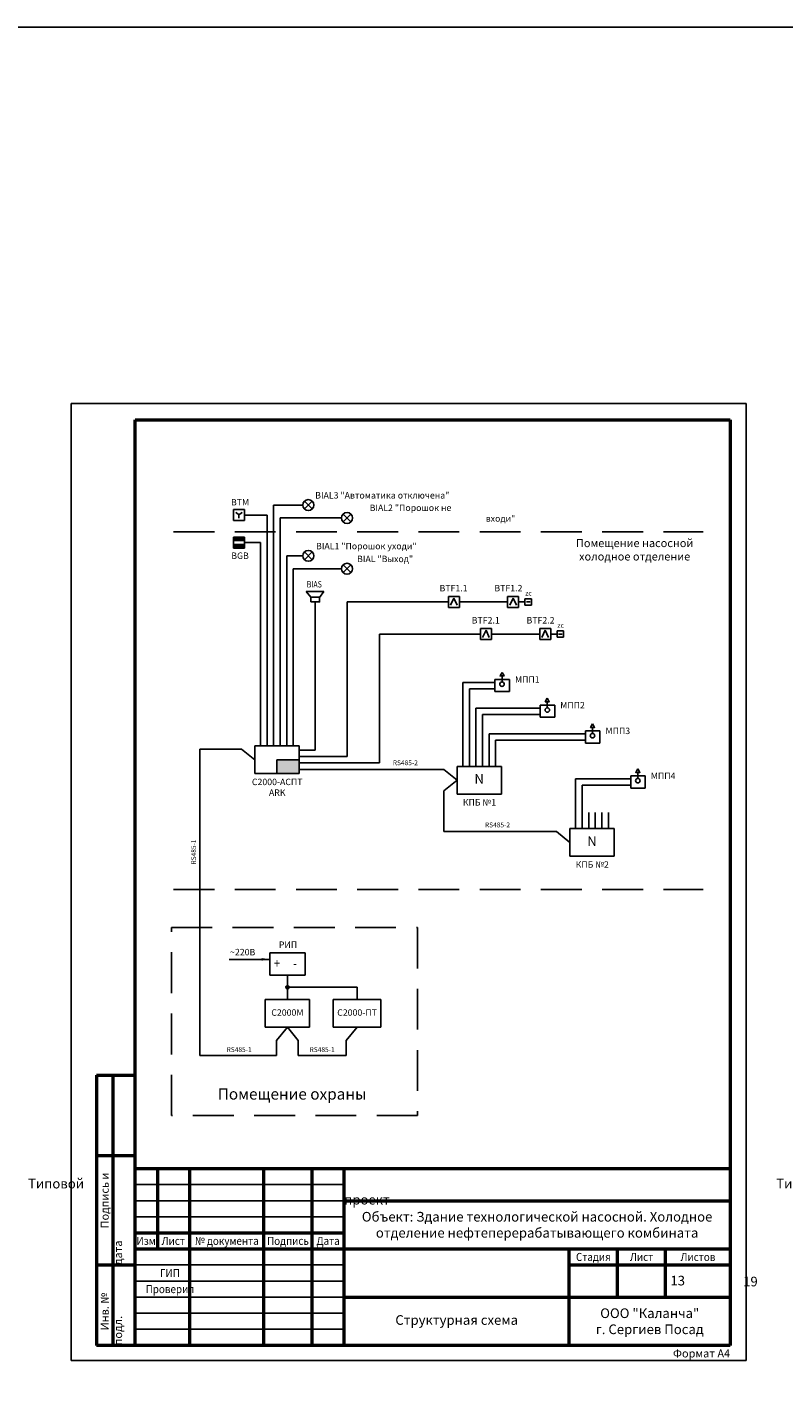
# Model space of a CAD drawing. Units: millimetres. Extents: x 1956 to 56582, y -257 to 35007.
# Drawn here: x 2728 to 2964, y 352 to 777 of the extents above; entities that cross this region are included whole.
import ezdxf

# ---------------------------------------------------------------- set-up
doc = ezdxf.new("R2010")
doc.units = ezdxf.units.MM
doc.linetypes.add('ACAD_ISO10W100', pattern=[18, 12, -3, 0, -3])
doc.linetypes.add('DASHED', pattern=[19.05, 12.7, -6.35])
for name, color, linetype in [('Ось', 140, 'ACAD_ISO10W100'), ('Питание', 150, 'Continuous'), ('план', 7, 'Continuous'), ('текст', 7, 'Continuous')]:
    doc.layers.add(name, color=color, linetype=linetype)
doc.styles.add('ASHADE', font='simplex.shx', dxfattribs={"width": 0.8})
doc.styles.add('Morissot', font='romans.shx', dxfattribs={"width": 0.8})
doc.styles.get("Standard").update_dxf_attribs({"font": 'ARIAL.TTF'})
doc.dimstyles.new('ISO-25', dxfattribs={"dimtxt": 2.5, "dimasz": 2.5, "dimexe": 1.25, "dimexo": 0.625, "dimtad": 1, "dimlfac": 100, "dimtxsty": 'Standard', "dimcen": 2.5, "dimadec": 0, "dimazin": 0, "dimtfac": 1, "dimtmove": 0, "dimatfit": 3, "dimfxl": 1.25, "dimarcsym": 0})

msp = doc.modelspace()

# ---------------------------------------------------------------- hatches: boundary and pattern name
at = {"layer": 'Питание', "lineweight": -2}
msp.add_hatch(color=256, dxfattribs=at).paths.add_polyline_path([(2809.64862, 478.49309, 1), (2808.64862, 478.49309, 1)])
at = {"layer": 'план'}
h = msp.add_hatch(color=256, dxfattribs=at)
h.paths.add_polyline_path([(2795.79338, 615.0596), (2792.38094, 615.0596), (2792.38094, 616.1476), (2795.79338, 616.1476)])
h.paths.add_polyline_path([(2795.79338, 617.38404), (2792.38094, 617.38404), (2792.38094, 618.47204), (2795.79338, 618.47204)])
h = msp.add_hatch(color=256, dxfattribs=at)
h.paths.add_polyline_path([(2795.79338, 615.0596), (2792.38094, 615.0596), (2792.38094, 616.1476), (2795.79338, 616.1476)])
h.paths.add_polyline_path([(2795.79338, 617.38404), (2792.38094, 617.38404), (2792.38094, 618.47204), (2795.79338, 618.47204)])
msp.add_hatch(color=256, dxfattribs=at).paths.add_polyline_path([(2812.78806, 549.24538), (2805.89342, 549.24538), (2805.89342, 544.93623), (2812.78806, 544.93623)])

# ---------------------------------------------------------------- linework, layer by layer
for p, q in [((2741.84126, 659.99666), (2951.90174, 659.99666)), ((2741.84126, 362.43305), (2741.84126, 659.99666)), ((2951.90174, 659.99666), (2951.90174, 362.43305)), ((2951.90174, 362.43305), (2741.84126, 362.43305))]:
    msp.add_line(p, q)
at = {"lineweight": 50}
for p, q in [((2761.84126, 367.146), (2761.84126, 654.99666)), ((2761.84126, 654.99666), (2946.90174, 654.99666)), ((2946.90174, 654.99666), (2946.90174, 367.146)), ((2946.90174, 367.146), (2761.81215, 367.146))]:
    msp.add_line(p, q, dxfattribs=at)
at = {"layer": 'Ось', "color": 3, "linetype": 'DASHED'}
for p, q in [((2773.72945, 620.18109), (2938.45175, 620.18109)), ((2773.72945, 508.91487), (2938.45175, 508.91487))]:
    msp.add_line(p, q, dxfattribs=at)
at = {"layer": 'Питание'}
for p, q in [((2810.99342, 553.55453), (2810.99342, 608.6582)), ((2810.99342, 608.6582), (2825.99342, 608.6582)), ((2803.63291, 482.2952), (2803.63291, 489.18984)), ((2803.63291, 489.18984), (2814.66432, 489.18984)), ((2814.66432, 489.18984), (2814.66432, 482.2952)), ((2814.66432, 482.2952), (2803.63291, 482.2952)), ((2809.14862, 474.69098), (2809.14862, 482.2952)), ((2809.14862, 478.49309), (2830.82233, 478.49309)), ((2830.82233, 474.69098), (2830.82233, 478.49309))]:
    msp.add_line(p, q, dxfattribs=at)
at = {"layer": 'Питание', "lineweight": -2}
msp.add_circle((2809.14862, 478.49309), 0.5, dxfattribs=at)
at = {"layer": 'план'}
for p, q in [((2804.87342, 553.55453), (2804.87342, 628.4369)), ((2813.95338, 628.4369), (2804.87342, 628.4369)), ((2814.45129, 629.63898), (2816.85546, 627.23482)), ((2816.85546, 629.63898), (2814.45129, 627.23482)), ((2792.38094, 623.61094), (2792.38094, 627.02338)), ((2792.38094, 627.02338), (2795.79338, 627.02338)), ((2792.38094, 623.61094), (2792.38094, 627.02338)), ((2792.38094, 627.02338), (2795.79338, 627.02338)), ((2792.38094, 623.61094), (2792.38094, 627.02338)), ((2792.38094, 627.02338), (2795.79338, 627.02338)), ((2792.38094, 623.61094), (2792.38094, 627.02338)), ((2792.38094, 627.02338), (2795.79338, 627.02338)), ((2794.08716, 625.60987), (2794.08716, 624.38795)), ((2794.08716, 625.60987), (2794.08716, 624.38795)), ((2794.08716, 625.60987), (2794.08716, 624.38795)), ((2794.08716, 625.60987), (2794.08716, 624.38795)), ((2795.79338, 627.02338), (2795.79338, 623.61094)), ((2795.79338, 627.02338), (2795.79338, 623.61094)), ((2795.79338, 627.02338), (2795.79338, 623.61094)), ((2795.79338, 627.02338), (2795.79338, 623.61094)), ((2795.79338, 625.31716), (2802.83342, 625.31716)), ((2802.83342, 553.55453), (2802.83342, 625.31716)), ((2806.91342, 553.55453), (2806.91342, 624.4369)), ((2825.99342, 624.4369), (2806.91342, 624.4369)), ((2826.49134, 625.63898), (2828.8955, 623.23482)), ((2828.8955, 625.63898), (2826.49134, 623.23482)), ((2795.79338, 623.61094), (2792.38094, 623.61094)), ((2795.79338, 623.61094), (2792.38094, 623.61094)), ((2795.79338, 623.61094), (2792.38094, 623.61094)), ((2795.79338, 623.61094), (2792.38094, 623.61094)), ((2792.38094, 618.47204), (2792.38094, 615.0596)), ((2795.79338, 618.47204), (2792.38094, 618.47204)), ((2792.38094, 618.47204), (2792.38094, 615.0596)), ((2795.79338, 618.47204), (2792.38094, 618.47204)), ((2795.79338, 617.38404), (2792.38094, 617.38404)), ((2795.79338, 617.38404), (2792.38094, 617.38404)), ((2792.38094, 616.1476), (2795.79338, 616.1476)), ((2792.38094, 616.1476), (2795.79338, 616.1476)), ((2795.79338, 615.0596), (2795.79338, 618.47204)), ((2795.79338, 615.0596), (2795.79338, 618.47204)), ((2795.79338, 616.76582), (2800.79342, 616.76582)), ((2800.79342, 553.55453), (2800.79342, 616.76582)), ((2792.38094, 615.0596), (2795.79338, 615.0596)), ((2792.38094, 615.0596), (2795.79338, 615.0596)), ((2808.95342, 553.55453), (2808.95342, 612.6582)), ((2813.95338, 612.6582), (2808.95342, 612.6582)), ((2814.45129, 613.86029), (2816.85546, 611.45612)), ((2816.85546, 613.86029), (2814.45129, 611.45612)), ((2826.49134, 609.86029), (2828.8955, 607.45612)), ((2828.8955, 609.86029), (2826.49134, 607.45612)), ((2815.02869, 601.53123), (2816.39425, 599.76677)), ((2820.51167, 601.53123), (2815.02869, 601.53123)), ((2820.51167, 601.53123), (2819.1741, 599.75431)), ((2859.23451, 596.6213), (2859.23451, 600.0336)), ((2859.23451, 600.0336), (2862.64681, 600.0336)), ((2862.64681, 600.0336), (2862.64681, 596.6213)), ((2877.64681, 596.6213), (2877.64681, 600.0336)), ((2877.64681, 600.0336), (2881.0591, 600.0336)), ((2881.0591, 600.0336), (2881.0591, 596.6213)), ((2883.0591, 599.32352), (2885.05124, 599.32352)), ((2883.0591, 597.33138), (2883.0591, 599.32352)), ((2883.0591, 599.32352), (2885.05124, 599.32352)), ((2883.0591, 597.33138), (2883.0591, 599.32352)), ((2885.05124, 599.32352), (2885.05124, 597.33138)), ((2885.05124, 599.32352), (2885.05124, 597.33138)), ((2817.78806, 552.24538), (2817.78806, 598.32745)), ((2827.78806, 598.32745), (2859.23451, 598.32745)), ((2827.78806, 550.24538), (2827.78806, 598.32745)), ((2862.64681, 596.6213), (2859.23451, 596.6213)), ((2862.64681, 598.32745), (2877.64681, 598.32745)), ((2881.0591, 596.6213), (2877.64681, 596.6213)), ((2881.0591, 598.32745), (2883.0591, 598.32745)), ((2885.05124, 597.33138), (2883.0591, 597.33138)), ((2885.05124, 597.33138), (2883.0591, 597.33138)), ((2883.52851, 598.34124), (2884.64408, 598.34124)), ((2883.52851, 598.34124), (2884.64408, 598.34124)), ((2837.78806, 588.32745), (2837.78806, 548.24538)), ((2837.78806, 588.32745), (2869.23451, 588.32745)), ((2869.23451, 586.6213), (2869.23451, 590.0336)), ((2869.23451, 590.0336), (2872.64681, 590.0336)), ((2872.64681, 586.6213), (2869.23451, 586.6213)), ((2872.64681, 590.0336), (2872.64681, 586.6213)), ((2872.64681, 588.32745), (2887.64681, 588.32745)), ((2887.64681, 586.6213), (2887.64681, 590.0336)), ((2887.64681, 590.0336), (2891.0591, 590.0336)), ((2891.0591, 586.6213), (2887.64681, 586.6213)), ((2891.0591, 590.0336), (2891.0591, 586.6213)), ((2891.0591, 588.32745), (2893.0591, 588.32745)), ((2893.0591, 589.32352), (2895.05124, 589.32352)), ((2893.0591, 587.33138), (2893.0591, 589.32352)), ((2893.0591, 589.32352), (2895.05124, 589.32352)), ((2893.0591, 587.33138), (2893.0591, 589.32352)), ((2895.05124, 587.33138), (2893.0591, 587.33138)), ((2895.05124, 587.33138), (2893.0591, 587.33138)), ((2893.52851, 588.34124), (2894.64408, 588.34124)), ((2893.52851, 588.34124), (2894.64408, 588.34124)), ((2895.05124, 589.32352), (2895.05124, 587.33138)), ((2895.05124, 589.32352), (2895.05124, 587.33138)), ((2863.71094, 547.20807), (2863.71094, 573.32747)), ((2863.71094, 573.32747), (2873.71094, 573.32747)), ((2873.71094, 570.44992), (2873.71094, 574.20501)), ((2873.71094, 574.20501), (2878.21705, 574.20501)), ((2875.91619, 573.44581), (2875.91619, 575.31135)), ((2878.21705, 574.20501), (2878.21705, 570.44992)), ((2863.71094, 547.20807), (2863.71094, 571.20807)), ((2865.75094, 547.20807), (2865.75094, 571.32747)), ((2873.71094, 571.32747), (2865.75094, 571.32747)), ((2878.21705, 570.44992), (2873.71094, 570.44992)), ((2867.79094, 547.20807), (2867.79094, 565.32747)), ((2867.79094, 565.32747), (2887.79094, 565.32747)), ((2887.79094, 562.44992), (2887.79094, 566.20501)), ((2887.79094, 566.20501), (2892.29705, 566.20501)), ((2889.99619, 565.44581), (2889.99619, 567.31135)), ((2892.29705, 566.20501), (2892.29705, 562.44992)), ((2869.83094, 547.20807), (2869.83094, 563.32747)), ((2887.79094, 563.32747), (2869.83094, 563.32747)), ((2892.29705, 562.44992), (2887.79094, 562.44992)), ((2871.87094, 547.20807), (2871.87094, 557.32748)), ((2871.87094, 557.32748), (2901.87094, 557.32748)), ((2901.87094, 554.44994), (2901.87094, 558.20503)), ((2901.87094, 558.20503), (2906.37705, 558.20503)), ((2904.07619, 557.44583), (2904.07619, 559.31137)), ((2906.37705, 558.20503), (2906.37705, 554.44994)), ((2781.86787, 552.59184), (2781.86787, 457.26569)), ((2794.87054, 552.59184), (2781.86787, 552.59184)), ((2798.99879, 549.24538), (2794.87054, 552.59184)), ((2798.99879, 544.93623), (2798.99879, 553.55453)), ((2798.99879, 553.55453), (2812.78806, 553.55453)), ((2812.78806, 553.55453), (2812.78806, 544.93623)), ((2812.78806, 552.24538), (2817.78806, 552.24538)), ((2873.91094, 547.20807), (2873.91094, 555.32748)), ((2901.87094, 555.32748), (2873.91094, 555.32748)), ((2906.37705, 554.44994), (2901.87094, 554.44994)), ((2805.89342, 549.24538), (2812.78806, 549.24538)), ((2805.89342, 544.93623), (2805.89342, 549.24538)), ((2812.78806, 550.24538), (2827.78806, 550.24538)), ((2812.78806, 548.24538), (2837.78806, 548.24538)), ((2812.78806, 544.93623), (2798.99879, 544.93623)), ((2812.78806, 546.24538), (2857.78806, 546.24538)), ((2861.9163, 542.89892), (2857.78806, 546.24538)), ((2861.9163, 538.58977), (2861.9163, 547.20807)), ((2861.9163, 547.20807), (2875.70557, 547.20807)), ((2875.70557, 547.20807), (2875.70557, 538.58977)), ((2915.95094, 540.44994), (2915.95094, 544.20503)), ((2915.95094, 544.20503), (2920.45705, 544.20503)), ((2918.15619, 543.44583), (2918.15619, 545.31137)), ((2920.45705, 544.20503), (2920.45705, 540.44994)), ((2861.9163, 542.89892), (2857.78806, 539.55246)), ((2857.78806, 539.55246), (2857.78806, 526.91979)), ((2898.79514, 527.88248), (2898.79514, 543.32748)), ((2898.79514, 543.32748), (2915.95094, 543.32748)), ((2898.79514, 543.32748), (2915.95094, 543.32748)), ((2900.83514, 527.88248), (2900.83514, 541.32748)), ((2915.95094, 541.32748), (2900.83514, 541.32748)), ((2920.45705, 540.44994), (2915.95094, 540.44994)), ((2875.70557, 538.58977), (2861.9163, 538.58977)), ((2902.87514, 527.88248), (2902.87514, 532.88248)), ((2904.91514, 527.88248), (2904.91514, 532.88248)), ((2906.95514, 527.88248), (2906.95514, 532.88248)), ((2908.99514, 527.88248), (2908.99514, 532.88248)), ((2908.99514, 527.88248), (2908.99514, 532.88248)), ((2892.87226, 526.91979), (2857.78806, 526.91979)), ((2897.0005, 523.57333), (2892.87226, 526.91979)), ((2897.0005, 519.26419), (2897.0005, 527.88248)), ((2897.0005, 527.88248), (2910.78977, 527.88248)), ((2910.78977, 527.88248), (2910.78977, 519.26419)), ((2910.78977, 519.26419), (2897.0005, 519.26419)), ((2802.25398, 466.07269), (2802.25398, 474.69098)), ((2802.25398, 474.69098), (2816.04325, 474.69098)), ((2816.04325, 474.69098), (2816.04325, 466.07269)), ((2823.4277, 466.07269), (2823.4277, 474.69098)), ((2823.4277, 474.69098), (2838.21697, 474.69098)), ((2838.21697, 474.69098), (2838.21697, 466.07269)), ((2816.04325, 466.07269), (2802.25398, 466.07269)), ((2809.14862, 466.07269), (2805.80216, 461.94444)), ((2809.14862, 466.07269), (2812.49508, 461.94444)), ((2838.21697, 466.07269), (2823.4277, 466.07269)), ((2830.82233, 466.07269), (2827.47587, 461.94444)), ((2805.80216, 461.94444), (2805.80216, 457.26569)), ((2812.49508, 461.94444), (2812.49508, 457.26569)), ((2827.47587, 461.94444), (2827.47587, 457.26569)), ((2805.80216, 457.26569), (2781.86787, 457.26569)), ((2812.49508, 457.26569), (2827.47587, 457.26569)), ((2761.81205, 392.146), (2826.81205, 392.146)), ((2761.81205, 387.146), (2826.81205, 387.146)), ((2761.81205, 382.146), (2826.81205, 382.146)), ((2761.81205, 377.146), (2826.81205, 377.146)), ((2761.81205, 372.146), (2826.81205, 372.146))]:
    msp.add_line(p, q, dxfattribs=at)
at = {"layer": 'план', "lineweight": -2}
for p, q in [((2860.94066, 599.51012), (2859.88281, 597.29103)), ((2860.94066, 599.51012), (2861.95564, 597.29103)), ((2879.35295, 599.51012), (2878.2951, 597.29103)), ((2879.35295, 599.51012), (2880.36794, 597.29103)), ((2870.94066, 589.51012), (2869.88281, 587.29103)), ((2870.94066, 589.51012), (2871.95564, 587.29103)), ((2889.35295, 589.51012), (2888.2951, 587.29103)), ((2889.35295, 589.51012), (2890.36794, 587.29103))]:
    msp.add_line(p, q, dxfattribs=at)
at = {"layer": 'план', "color": 0, "lineweight": 50}
for p, q in [((2749.81205, 451.146), (2749.81205, 367.146)), ((2749.81205, 451.146), (2761.81205, 451.146)), ((2754.81205, 451.146), (2754.81205, 367.146)), ((2749.81205, 426.146), (2761.81205, 426.146)), ((2749.81205, 392.146), (2761.81205, 392.146)), ((2761.81205, 367.146), (2749.81205, 367.146))]:
    msp.add_line(p, q, dxfattribs=at)
at = {"layer": 'план', "lineweight": 50}
for p, q in [((2761.81205, 422.146), (2946.81205, 422.146)), ((2826.81205, 367.146), (2826.81205, 422.146)), ((2761.81205, 397.146), (2946.81205, 397.146)), ((2896.81205, 367.146), (2896.81205, 397.146)), ((2911.81205, 382.146), (2911.81205, 397.146)), ((2926.81205, 382.146), (2926.81205, 397.146)), ((2896.81205, 392.146), (2946.81205, 392.146)), ((2826.83776, 382.146), (2946.81205, 382.146))]:
    msp.add_line(p, q, dxfattribs=at)
at = {"layer": 'план', "linetype": 'Continuous', "lineweight": 50}
for p, q in [((2768.81205, 397.146), (2768.81205, 422.146)), ((2778.81205, 367.146), (2778.81205, 422.146)), ((2801.81205, 367.146), (2801.81205, 422.146)), ((2816.81205, 367.146), (2816.81205, 422.146)), ((2826.83776, 412.146), (2946.81205, 412.146)), ((2761.81205, 402.146), (2826.81205, 402.146))]:
    msp.add_line(p, q, dxfattribs=at)
at = {"layer": 'план', "linetype": 'Continuous', "lineweight": -3}
for p, q in [((2761.81205, 417.146), (2826.81205, 417.146)), ((2761.81205, 412.146), (2826.81205, 412.146)), ((2761.81205, 407.146), (2826.81205, 407.146))]:
    msp.add_line(p, q, dxfattribs=at)
at = {"layer": 'план', "color": 3}
msp.add_lwpolyline([(1956.34259, 777.01935), (4932.88564, 777.01935), (4932.88564, -257.35838), (1956.34259, -257.35838)], close=True, dxfattribs=at)
at = {"layer": 'план'}
for points in [[(2816.39249, 598.32745), (2819.18362, 598.32745), (2819.18362, 599.76852), (2816.39249, 599.76852)], [(2875.91619, 576.40239), (2875.28629, 575.31135), (2876.5461, 575.31135)], [(2889.99619, 568.40239), (2889.36629, 567.31135), (2890.6261, 567.31135)], [(2904.07619, 560.4024), (2903.44629, 559.31137), (2904.7061, 559.31137)], [(2918.15619, 546.4024), (2917.52629, 545.31137), (2918.7861, 545.31137)]]:
    msp.add_lwpolyline(points, close=True, dxfattribs=at)
at = {"layer": 'план', "color": 6, "linetype": 'DASHED'}
msp.add_lwpolyline([(2773.06421, 497.09194), (2849.63087, 497.09194), (2849.63087, 438.5841), (2773.06421, 438.5841)], close=True, dxfattribs=at)
at = {"layer": 'план'}
for centre, radius in [((2815.65338, 628.4369), 1.7), ((2827.69342, 624.4369), 1.7), ((2815.65338, 612.6582), 1.7), ((2827.69342, 608.6582), 1.7), ((2875.91619, 572.74061), 0.7052), ((2889.99619, 564.74061), 0.7052), ((2904.07619, 556.74063), 0.7052), ((2918.15619, 542.74063), 0.7052)]:
    msp.add_circle(centre, radius, dxfattribs=at)
msp.add_arc((2794.08716, 626.52244), 0.91257, 198.0442876, 341.9557124, dxfattribs=at)
msp.add_arc((2794.08716, 626.52244), 0.91257, 198.0442876, 341.9557124, dxfattribs=at)
msp.add_arc((2794.08716, 626.52244), 0.91257, 198.0442876, 341.9557124, dxfattribs=at)
msp.add_arc((2794.08716, 626.52244), 0.91257, 198.0442876, 341.9557124, dxfattribs=at)

# ---------------------------------------------------------------- texts
at = {"attachment_point": 2}
for s, insert, char_height, width in [('\\pi-28,l28;BTM', (2794.42716, 630.32572), 2, 28.0975177), ('\\pi-28,l28;BIAL3 "Автоматика отключена"', (2838.66317, 632.47987), 2, 42.103534), ('\\pi-28,l28;BIAL2 "Порошок не входи"', (2847.43539, 628.61054), 2, 34.5594146), ('\\pi-28,l28;BIAL1 "Порошок уходи"', (2833.69202, 616.70117), 2, 32.1612368), ('\\pi-28,l28;BGB', (2794.42716, 613.70582), 2, 28.0975177), ('\\pi-28,l28;BIAL "Выход"', (2839.54151, 612.70117), 2, 32.1612368), ('\\pi-28,l28;BTF1.1', (2860.84415, 603.62093), 2, 28.0975177), ('\\pi-28,l28;BTF1.2', (2877.89633, 603.62093), 2, 28.0975177), ('\\pi-21,l21;zc', (2884.14023, 601.80599), 1.5, 28.0975177), ('\\pi-28,l28;BTF2.1', (2870.84415, 593.62093), 2, 28.0975177), ('\\pi-28,l28;BTF2.2', (2887.89633, 593.62093), 2, 28.0975177), ('\\pi-21,l21;zc', (2894.14023, 591.80599), 1.5, 28.0975177), ('\\pi-28,l28;МПП1', (2883.7794, 575.23678), 2, 28.0975177), ('\\pi-28,l28;МПП2', (2897.8594, 567.23678), 2, 28.0975177), ('\\pi-28,l28;МПП3', (2911.9394, 559.2368), 2, 28.0975177), ('\\pi-28,l28;МПП4', (2926.0194, 545.2368), 2, 28.0975177), ('\\pi-28,l28;С2000-АСПТ\\PARK', (2805.97959, 543.36053), 2, 28.0975177), ('\\pi-28,l28;КПБ №1', (2868.8971, 537.01407), 2, 28.0975177), ('\\pi-28,l28;КПБ №2', (2903.9813, 517.68848), 2, 28.0975177), ('\\pi-28,l28;РИП', (2809.33887, 492.74821), 2, 28.0975177)]:
    msp.add_mtext(s, dxfattribs=dict(at, insert=insert, char_height=char_height, width=width))
at = {"color": 3, "width": 68.1485329, "attachment_point": 2}
for s, insert, char_height in [('\\pi-35,l35;Помещение насосной\\Pхолодное отделение', (2917.16968, 617.88413), 2.5), ('\\pi-49,l49;Помещение охраны', (2810.6349, 447.06825), 3.5)]:
    msp.add_mtext(s, dxfattribs=dict(at, insert=insert, char_height=char_height))
at = {"layer": 'Питание', "style": 'ASHADE', "width": 0.8}
for s, p in [('+', (2804.99045, 484.4263)), ('-', (2810.94291, 484.4256))]:
    msp.add_text(s, height=3.072, dxfattribs=at).set_placement(p)
at = {"layer": 'план', "lineweight": -2, "style": 'Morissot', "width": 0.8}
msp.add_text('BIAS', height=2, dxfattribs=at).set_placement((2815.17215, 602.82254))
at = {"layer": 'текст', "color": 1}
for s, p in [('RS485-2', (2841.95355, 547.56314)), ('RS485-2', (2870.62443, 528.23756)), ('RS485-1 ', (2790.25228, 458.36433)), ('RS485-1 ', (2816.06469, 458.36433))]:
    msp.add_text(s, height=1.5, dxfattribs=at).set_placement(p)
msp.add_text('RS485-1', height=1.5, rotation=90, dxfattribs=at).set_placement((2780.72909, 516.67812))
at = {"layer": 'текст'}
msp.add_text('~220В', height=2, dxfattribs=at).set_placement((2791.30845, 488.44056))
at = {"layer": 'текст', "color": 0, "width": 13.7892686, "attachment_point": 5}
for s, insert, char_height in [('N', (2868.81094, 542.89892), 3), ('N', (2903.89514, 523.57333), 3), ('С2000М', (2809.14862, 470.38183), 2), ('С2000-ПТ ', (2830.82233, 470.38183), 2)]:
    msp.add_mtext(s, dxfattribs=dict(at, insert=insert, char_height=char_height))
at = {"layer": 'текст', "char_height": 2.5, "attachment_point": 1, "rotation": 90}
for s, insert, width in [('\\pi4.5546;Подпись и дата', (2751.05727, 392.146), 34), ('\\pi1.8733;Инв. № подл.', (2751.05727, 367.146), 25)]:
    msp.add_mtext(s, dxfattribs=dict(at, insert=insert, width=width))
at = {"layer": 'текст'}
for s, insert, char_height, width, attachment_point in [('\\pi44.797;Типовой проект', (2594.08124, 418.95166), 3, 120, 1), ('\\pi44.797;Типовой проект', (2826.81205, 418.95166), 3, 120, 1), ('{\\H1.2x;Объект: Здание технологической насосной. Холодное \\Pотделение нефтеперерабатывающего комбината}', (2886.8249, 404.646), 2.5, 120.0257034, 5), ('{\\W0.9;Изм.}', (2765.627, 399.646), 2.5, 7, 5), ('{\\W0.9;Лист}', (2773.64998, 399.646), 2.5, 7, 5), ('{\\W0.9;№ документа}', (2790.31205, 399.646), 2.5, 23, 5), ('{\\W0.9;Подпись}', (2809.31205, 399.646), 2.5, 15, 5), ('{\\W0.9;Дата}', (2821.81205, 399.646), 2.5, 10, 5), ('{\\W0.9;Стадия}', (2904.31205, 394.646), 2.5, 15, 5), ('{\\W0.9;Лист}', (2919.31205, 394.646), 2.5, 15, 5), ('{\\W0.9;Листов}', (2936.85689, 394.646), 2.5, 20.0896855, 5), ('\\pi-5,l7.5,t7.5;{\\W0.9;ГИП}', (2769.47834, 389.646), 2.5, 17, 5), ('\\pi5.4925;13', (2911.81205, 388.79127), 3, 15, 1), ('\\pi8.0343;19', (2926.81205, 388.50422), 3, 20.0896855, 1), ('\\pi-5,l7.5,t7.5;{\\W0.9;Проверил}', (2769.47834, 384.646), 2.5, 17, 5), ('{\\H1.2x;ООО "Каланча"\\Pг. Сергиев Посад}', (2921.85689, 374.646), 2.5, 50.0896855, 5), ('Структурная схема', (2861.81205, 374.646), 3, 70, 5), ('{\\fArial|b0|i0|c204|p34;\\Q0;Формат А4}', (2937.98845, 364.646), 2.5, 50.2946895, 5)]:
    msp.add_mtext(s, dxfattribs=dict(at, insert=insert, char_height=char_height, width=width, attachment_point=attachment_point))

# ---------------------------------------------------------------- leaders
at = {"layer": 'Питание'}
msp.add_leader([(2803.63291, 487.18824), (2791.6489, 487.18824), (2791.07993, 487.18824)], dimstyle='ISO-25', override={"dimgap": 0.625, "dimtad": 0}, dxfattribs=at)

doc.saveas('drawing.dxf')
